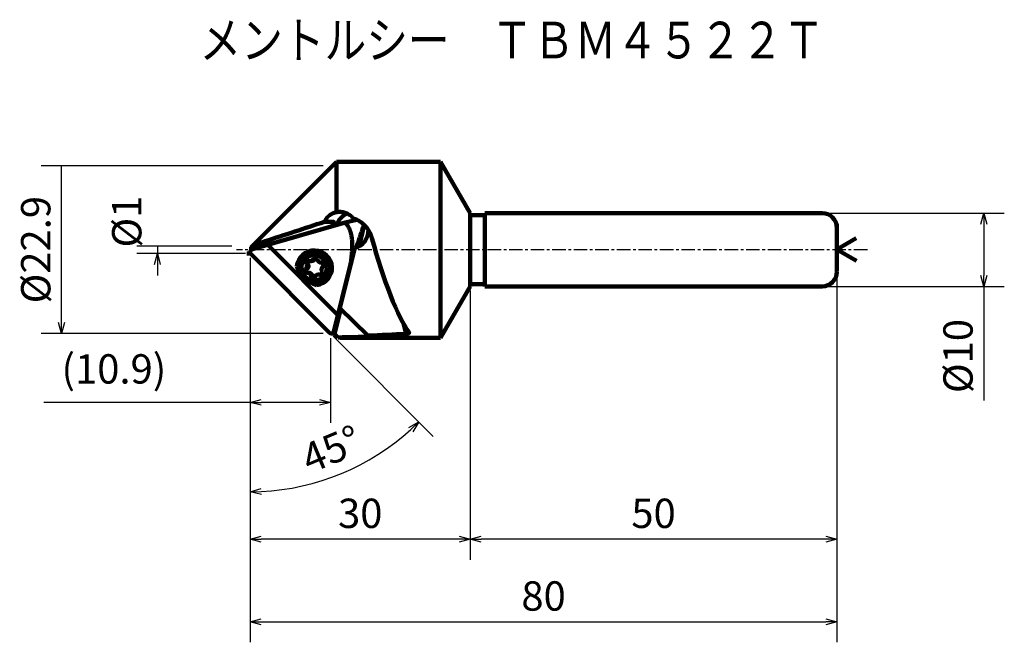
# Model space of a CAD drawing. Units: millimetres. Extents: x -1 to 133, y 6 to 91.
import ezdxf

# ---------------------------------------------------------------- set-up
doc = ezdxf.new("R2010")
doc.units = ezdxf.units.MM
doc.header["$LTSCALE"] = 0.05785
doc.linetypes.add('CENTER', pattern=[50.8, 31.75, -6.35, 6.35, -6.35])
doc.linetypes.add('PHANTOM', pattern=[63.5, 31.75, -6.35, 6.35, -6.35, 6.35, -6.35])
doc.layers.add('NoLayerName_001', color=7, linetype='Continuous')
doc.styles.get("Standard").update_dxf_attribs({"font": 'txt', "bigfont": 'extfont2'})
doc.dimstyles.get("Standard").update_dxf_attribs({"dimtxt": 2.5, "dimasz": 2.5, "dimexe": 1.25, "dimexo": 0.625, "dimtad": 1, "dimzin": 0, "dimdsep": 46, "dimtxsty": 'Standard', "dimcen": 2.5, "dimadec": 0, "dimazin": 0, "dimtfac": 0.75, "dimtmove": 0, "dimatfit": 3, "dimfxl": 1, "dimarcsym": 0})

# ---------------------------------------------------------------- blocks, each defined once
blk = doc.blocks.new('_OPEN30')
at = {"color": 0, "linetype": 'ByBlock', "lineweight": -2}
for p, q in [((-1, 0.267949), (0, 0)), ((0, 0), (-1, -0.267949)), ((0, 0), (-1, 0))]:
    blk.add_line(p, q, dxfattribs=at)
blk = doc.blocks.new('*D3')
at = {"layer": 'Defpoints', "color": 0}
for p in [(28.59, 60.47), (17.81, 59.47), (30.48, 59.47)]:
    blk.add_point(p, dxfattribs=at)
at = {"layer": 'NoLayerName_001', "color": 0, "linetype": 'Continuous', "lineweight": 25}
for p, q in [((27.97, 60.47), (15.01, 60.47)), ((17.81, 60.47), (17.81, 59.47)), ((29.85, 59.47), (15.01, 59.47)), ((17.81, 57.97), (17.81, 56.47))]:
    blk.add_line(p, q, dxfattribs=at)
at = {"layer": 'NoLayerName_001', "color": 0, "lineweight": 25, "xscale": 1.5, "yscale": 1.5, "zscale": 1.5, "rotation": 90}
blk.add_blockref('_OPEN30', (17.81, 59.47), dxfattribs=at)
at = {"layer": 'NoLayerName_001', "color": 0, "lineweight": 50, "insert": (14.15, 63.8), "char_height": 4, "attachment_point": 5, "rotation": 90}
blk.add_mtext('%%c1', dxfattribs=at)
blk = doc.blocks.new('_NONE')
blk = doc.blocks.new('*D4')
at = {"layer": 'Defpoints', "color": 0}
for p in [(30.48, 59.57), (30.48, 59.47), (41.26, 48.68), (41.33, 48.61), (38.89, 28.07)]:
    blk.add_point(p, dxfattribs=at)
at = {"layer": 'NoLayerName_001', "color": 0, "linetype": 'Continuous', "lineweight": 25}
for p, q in [((30.48, 58.84), (30.48, 24.16)), ((41.77, 48.17), (55.44, 34.5))]:
    blk.add_line(p, q, dxfattribs=at)
blk.add_arc((30.48, 59.47), 32.5, 272.6446, 312.3554, dxfattribs=at)
at = {"layer": 'NoLayerName_001', "color": 0, "lineweight": 25, "xscale": 1.5, "yscale": 1.5, "zscale": 1.5}
for p, rotation in [((53.46, 36.48), 43.67769349713559), ((30.48, 26.96), 181.3223065028644)]:
    blk.add_blockref('_OPEN30', p, dxfattribs=dict(at, rotation=rotation))
at = {"layer": 'NoLayerName_001', "color": 0, "lineweight": 50, "insert": (41.73, 32.3), "char_height": 4, "attachment_point": 5, "rotation": 22.5}
blk.add_mtext('45%%d', dxfattribs=at)
blk = doc.blocks.new('*D5')
at = {"layer": 'Defpoints', "color": 0}
for p in [(60.48, 55.04), (30.48, 26.96), (30.48, 20.51)]:
    blk.add_point(p, dxfattribs=at)
at = {"layer": 'NoLayerName_001', "color": 0, "linetype": 'Continuous', "lineweight": 25}
for p, q in [((60.48, 54.42), (60.48, 17.71)), ((30.48, 26.34), (30.48, 17.71)), ((58.98, 20.51), (31.98, 20.51))]:
    blk.add_line(p, q, dxfattribs=at)
at = {"layer": 'NoLayerName_001', "color": 0, "lineweight": 25, "xscale": 1.5, "yscale": 1.5, "zscale": 1.5}
for p, rotation in [((30.48, 20.51), 180), ((60.48, 20.51), 360)]:
    blk.add_blockref('_OPEN30', p, dxfattribs=dict(at, rotation=rotation))
at = {"layer": 'NoLayerName_001', "color": 0, "lineweight": 50, "insert": (45.48, 23.51), "char_height": 4, "attachment_point": 5}
blk.add_mtext('30', dxfattribs=at)
blk = doc.blocks.new('*D6')
at = {"layer": 'Defpoints', "color": 0}
for p in [(110.48, 58.88), (60.48, 55.04), (60.48, 20.51)]:
    blk.add_point(p, dxfattribs=at)
at = {"layer": 'NoLayerName_001', "color": 0, "linetype": 'Continuous', "lineweight": 25}
for p, q in [((110.48, 58.25), (110.48, 17.71)), ((60.48, 54.42), (60.48, 17.71)), ((108.98, 20.51), (61.98, 20.51))]:
    blk.add_line(p, q, dxfattribs=at)
at = {"layer": 'NoLayerName_001', "color": 0, "lineweight": 25, "xscale": 1.5, "yscale": 1.5, "zscale": 1.5}
for p, rotation in [((60.48, 20.51), 180), ((110.48, 20.51), 360)]:
    blk.add_blockref('_OPEN30', p, dxfattribs=dict(at, rotation=rotation))
at = {"layer": 'NoLayerName_001', "color": 0, "lineweight": 50, "insert": (85.48, 23.51), "char_height": 4, "attachment_point": 5}
blk.add_mtext('50', dxfattribs=at)
blk = doc.blocks.new('*D7')
at = {"layer": 'Defpoints', "color": 0}
for p in [(110.48, 61.89), (30.48, 26.96), (110.48, 9.24)]:
    blk.add_point(p, dxfattribs=at)
at = {"layer": 'NoLayerName_001', "color": 0, "linetype": 'Continuous', "lineweight": 25}
for p, q in [((110.48, 61.27), (110.48, 6.44)), ((30.48, 26.34), (30.48, 6.44)), ((31.98, 9.24), (108.98, 9.24))]:
    blk.add_line(p, q, dxfattribs=at)
at = {"layer": 'NoLayerName_001', "color": 0, "lineweight": 25, "xscale": 1.5, "yscale": 1.5, "zscale": 1.5, "rotation": 180}
blk.add_blockref('_OPEN30', (30.48, 9.24), dxfattribs=at)
at = {"layer": 'NoLayerName_001', "color": 0, "lineweight": 25, "xscale": 1.5, "yscale": 1.5, "zscale": 1.5}
blk.add_blockref('_OPEN30', (110.48, 9.24), dxfattribs=at)
at = {"layer": 'NoLayerName_001', "color": 0, "lineweight": 50, "insert": (70.48, 12.24), "char_height": 4, "attachment_point": 5}
blk.add_mtext('80', dxfattribs=at)
blk = doc.blocks.new('*D8')
at = {"layer": 'Defpoints', "color": 0}
for p in [(108.48, 64.97), (108.48, 54.97), (130.52, 54.97)]:
    blk.add_point(p, dxfattribs=at)
at = {"layer": 'NoLayerName_001', "color": 0, "linetype": 'Continuous', "lineweight": 25}
for p, q in [((109.1, 64.97), (133.32, 64.97)), ((130.52, 63.47), (130.52, 56.47)), ((109.1, 54.97), (133.32, 54.97)), ((130.52, 54.97), (130.52, 39.42))]:
    blk.add_line(p, q, dxfattribs=at)
at = {"layer": 'NoLayerName_001', "color": 0, "lineweight": 25, "xscale": 1.5, "yscale": 1.5, "zscale": 1.5}
for p, rotation in [((130.52, 64.97), 90), ((130.52, 54.97), 270)]:
    blk.add_blockref('_OPEN30', p, dxfattribs=dict(at, rotation=rotation))
at = {"layer": 'NoLayerName_001', "color": 0, "lineweight": 50, "insert": (127.52, 45.47), "char_height": 4, "attachment_point": 5, "rotation": 90}
blk.add_mtext('%%c10', dxfattribs=at)
blk = doc.blocks.new('*D9')
at = {"layer": 'Defpoints', "color": 0}
for p in [(4.74, 71.39), (41.04, 71.39), (41.04, 48.54)]:
    blk.add_point(p, dxfattribs=at)
at = {"layer": 'NoLayerName_001', "color": 0, "linetype": 'Continuous', "lineweight": 25}
for p, q in [((40.41, 71.39), (1.94, 71.39)), ((4.74, 50.04), (4.74, 71.39)), ((40.41, 48.54), (1.94, 48.54))]:
    blk.add_line(p, q, dxfattribs=at)
at = {"layer": 'NoLayerName_001', "color": 0, "lineweight": 25, "xscale": 1.5, "yscale": 1.5, "zscale": 1.5, "rotation": 270}
blk.add_blockref('_OPEN30', (4.74, 48.54), dxfattribs=at)
at = {"layer": 'NoLayerName_001', "color": 0, "lineweight": 50, "insert": (1.74, 59.97), "char_height": 4, "attachment_point": 5, "rotation": 90}
blk.add_mtext('%%c22.9', dxfattribs=at)
blk = doc.blocks.new('*D10')
at = {"layer": 'Defpoints', "color": 0}
for p in [(30.48, 59.47), (41.4, 48.54), (30.48, 39.16)]:
    blk.add_point(p, dxfattribs=at)
at = {"layer": 'NoLayerName_001', "color": 0, "linetype": 'Continuous', "lineweight": 25}
for p, q in [((30.48, 58.84), (30.48, 36.36)), ((41.4, 47.92), (41.4, 36.36)), ((30.48, 39.16), (2.31, 39.16)), ((39.9, 39.16), (31.98, 39.16))]:
    blk.add_line(p, q, dxfattribs=at)
at = {"layer": 'NoLayerName_001', "color": 0, "lineweight": 25, "xscale": 1.5, "yscale": 1.5, "zscale": 1.5, "rotation": 180}
blk.add_blockref('_OPEN30', (30.48, 39.16), dxfattribs=at)
at = {"layer": 'NoLayerName_001', "color": 0, "lineweight": 25, "xscale": 1.5, "yscale": 1.5, "zscale": 1.5}
blk.add_blockref('_OPEN30', (41.4, 39.16), dxfattribs=at)
at = {"layer": 'NoLayerName_001', "color": 0, "lineweight": 50, "insert": (11.88, 43.2), "char_height": 4, "attachment_point": 5}
blk.add_mtext('(10.9)', dxfattribs=at)

msp = doc.modelspace()

# ---------------------------------------------------------------- linework, layer by layer
at = {"layer": 'NoLayerName_001', "color": 7, "linetype": 'Continuous', "lineweight": 100}
for p, q in [((42.26, 71.966), (30.619, 60.324)), ((56.436, 71.966), (42.26, 71.966)), ((42.26, 71.966), (42.26, 65.097)), ((60.477, 64.966), (56.436, 71.966)), ((56.436, 71.966), (56.436, 48.148)), ((60.477, 64.966), (60.477, 55.041)), ((62.477, 64.666), (60.477, 64.666)), ((108.477, 64.966), (62.477, 64.966)), ((62.477, 64.966), (62.477, 54.966)), ((30.768, 60.021), (43.409, 63.667)), ((41.849, 63.759), (40.592, 63.759)), ((43.411, 63.667), (45.024, 64.043)), ((45.315, 60.433), (46.032, 63.323)), ((42.44, 51.038), (32.855, 60.623)), ((113.135, 61.523), (110.477, 59.989)), ((30.477, 59.466), (30.003, 59.466)), ((41.298, 48.645), (30.596, 59.346)), ((30.619, 60.324), (30.619, 60.323)), ((30.619, 59.94), (30.619, 60.323)), ((30.619, 59.962), (30.619, 59.975)), ((39.268, 59.561), (39.259, 59.561)), ((44.749, 60.205), (42.711, 51.995)), ((113.137, 58.457), (110.477, 59.989)), ((38.304, 58.043), (38.116, 58.043)), ((38.64, 58.426), (38.842, 58.426)), ((39.303, 58.736), (39.115, 58.736)), ((40.156, 58.202), (40.277, 58.202)), ((41.887, 48.809), (44.164, 57.988)), ((44.292, 58.366), (44.164, 57.988)), ((38.201, 57.318), (38.013, 57.318)), ((38.451, 56.821), (38.259, 56.821)), ((39.977, 56.597), (39.774, 56.597)), ((40.158, 56.558), (39.97, 56.558)), ((38.963, 56.364), (38.775, 56.364)), ((39.259, 55.461), (39.268, 55.461)), ((60.477, 55.266), (62.477, 55.266)), ((56.436, 47.966), (60.477, 54.966)), ((60.477, 55.041), (60.477, 54.966)), ((62.477, 54.966), (108.477, 54.966)), ((42.821, 51.886), (41.985, 48.517)), ((42.711, 51.995), (46.498, 48.265)), ((41.569, 48.542), (41.992, 48.542)), ((41.887, 48.809), (42.048, 48.769)), ((41.985, 48.517), (42.489, 48.021)), ((42.748, 47.966), (56.436, 47.966)), ((46.498, 48.265), (46.722, 48.148)), ((56.436, 48.148), (56.436, 47.966))]:
    msp.add_line(p, q, dxfattribs=at)
at = {"layer": 'NoLayerName_001', "color": 7, "linetype": 'CENTER', "lineweight": 25}
for p, q in [((114.641, 59.966), (28.592, 59.966)), ((41.402, 48.541), (41.536, 48.541))]:
    msp.add_line(p, q, dxfattribs=at)
at = {"layer": 'NoLayerName_001', "color": 7, "linetype": 'PHANTOM', "lineweight": 25}
for p, q in [((30.477, 59.466), (30.477, 59.716)), ((30.597, 59.347), (30.477, 59.466)), ((41.402, 48.541), (41.038, 48.541)), ((41.427, 48.516), (41.333, 48.61))]:
    msp.add_line(p, q, dxfattribs=at)
at = {"layer": 'NoLayerName_001', "color": 8, "linetype": 'Continuous', "lineweight": 100}
for p, q in [((40.259, 58.205), (40.206, 58.205)), ((51.747, 48.511), (51.356, 49.909))]:
    msp.add_line(p, q, dxfattribs=at)
at = {"layer": 'NoLayerName_001', "color": 7, "linetype": 'Continuous', "lineweight": 100}
msp.add_circle((39.19, 57.504), 1.741, dxfattribs=at)
for centre, radius, start, end in [((44.688, 62.642), 2.491, 114.05486, 163.57228), ((108.477, 62.966), 2, 0, 90), ((44.099, 62.613), 2.494, 285.09897, 0.80156), ((30.88, 59.634), 0.403, 106.08887, 225.43842), ((39.223, 57.496), 2.387, 276.62291, 174.2539), ((39.19, 57.504), 2.058, 90, 194.74602), ((39.241, 57.522), 2.04, 351.38678, 89.50107), ((37.679, 57.735), 0.535, 308.61466, 35.08354), ((38.343, 58.205), 0.279, 68.5376, 215.74606), ((38.64, 58.945), 0.519, 247.84617, 336.20005), ((39.366, 58.624), 0.275, 7.15761, 156.05613), ((40.158, 58.726), 0.524, 187.41724, 275.21207), ((40.229, 57.926), 0.28, 308.18174, 94.6935), ((40.829, 59.127), 4.218, 199.26779, 251.60902), ((38.186, 57.097), 0.28, 128.18173, 274.6935), ((38.256, 56.297), 0.524, 7.41732, 95.21194), ((39.248, 57.489), 2.028, 270.29636, 352.27534), ((39.774, 56.078), 0.519, 67.84607, 156.20015), ((40.072, 56.818), 0.279, 248.53758, 35.74614), ((40.736, 57.288), 0.535, 128.6147, 215.08349), ((108.477, 56.966), 2, 270, 0), ((39.19, 57.504), 2.058, 254.6699, 271.93863), ((39.048, 56.399), 0.275, 187.15762, 336.05612), ((41.546, 48.893), 0.351, 225, 346.06395)]:
    msp.add_arc(centre, radius, start, end, dxfattribs=at)
for centre, major_axis, ratio, start_param, end_param in [((49.592, 59.966), (-3.556, 11.987), 0.1599387, 1.392857, 2.7411542), ((31.146, 59.966), (69.115, 0), 0.1736239, 4.9363776, 5.0150536), ((35.823, 59.966), (69.115, 0), 0.1736239, 4.8089845, 4.8716704), ((30.196, 59.966), (12.686, -11.955), 0.0822845, 6.099491, 6.1960864), ((34.722, 59.966), (12.686, -11.955), 0.0822845, 6.0215782, 6.036805)]:
    msp.add_ellipse(centre, major_axis=major_axis, ratio=ratio, start_param=start_param, end_param=end_param, dxfattribs=at)
for points, knots in [([(40.592, 63.759), (40.601, 63.776), (40.619, 63.809), (40.646, 63.859), (40.674, 63.909), (40.702, 63.958), (40.731, 64.006), (40.76, 64.054), (40.791, 64.1), (40.823, 64.146), (40.855, 64.191), (40.889, 64.234), (40.923, 64.277), (40.958, 64.318), (40.993, 64.359), (41.029, 64.398), (41.065, 64.437), (41.102, 64.474), (41.14, 64.511), (41.177, 64.546), (41.215, 64.58), (41.254, 64.614), (41.293, 64.646), (41.332, 64.677), (41.371, 64.707), (41.411, 64.735), (41.451, 64.763), (41.491, 64.79), (41.531, 64.815), (41.571, 64.839), (41.612, 64.863), (41.652, 64.885), (41.693, 64.906), (41.734, 64.926), (41.774, 64.945), (41.815, 64.963), (41.856, 64.981), (41.897, 64.997), (41.937, 65.012), (41.978, 65.026), (42.005, 65.035), (42.019, 65.039)], [0, 0, 0, 0, 0.0569339, 0.1138061, 0.1705577, 0.2271349, 0.2834924, 0.3395958, 0.3954247, 0.4509686, 0.5062143, 0.5611441, 0.6157356, 0.6699629, 0.7237963, 0.7772145, 0.8302117, 0.8827833, 0.9349246, 0.986631, 1.0378979, 1.0887207, 1.1390942, 1.1890124, 1.2384692, 1.2874579, 1.3359716, 1.3840049, 1.4315663, 1.4786696, 1.5253279, 1.5715531, 1.6173563, 1.6627475, 1.7077356, 1.7523285, 1.7965286, 1.8403342, 1.8837447, 1.9267601, 1.9693816, 1.9693816, 1.9693816, 1.9693816]), ([(42.019, 65.039), (42.032, 65.043), (42.059, 65.051), (42.099, 65.062), (42.14, 65.072), (42.18, 65.081), (42.22, 65.089), (42.247, 65.094), (42.26, 65.097)], [0, 0, 0, 0, 0.04222971, 0.08407099, 0.12552884, 0.16665253, 0.20755968, 0.24836223, 0.24836223, 0.24836223, 0.24836223]), ([(42.26, 65.097), (42.277, 65.099), (42.311, 65.103), (42.361, 65.109), (42.412, 65.115), (42.462, 65.119), (42.513, 65.122), (42.564, 65.124), (42.615, 65.125), (42.666, 65.125), (42.717, 65.124), (42.768, 65.122), (42.819, 65.119), (42.87, 65.115), (42.921, 65.11), (42.971, 65.104), (43.022, 65.096), (43.072, 65.088), (43.122, 65.079), (43.172, 65.069), (43.221, 65.057), (43.27, 65.045), (43.319, 65.032), (43.368, 65.018), (43.416, 65.002), (43.464, 64.986), (43.511, 64.969), (43.558, 64.951), (43.604, 64.931), (43.65, 64.911), (43.696, 64.89), (43.741, 64.868), (43.785, 64.845), (43.829, 64.821), (43.872, 64.796), (43.915, 64.771), (43.957, 64.744), (43.998, 64.717), (44.039, 64.688), (44.079, 64.659), (44.105, 64.639), (44.118, 64.629)], [0, 0, 0, 0, 0.0509024, 0.1017999, 0.1526942, 0.2035999, 0.2545367, 0.3055054, 0.3565, 0.4075095, 0.4585233, 0.5095338, 0.560534, 0.611518, 0.6624803, 0.7134164, 0.7643225, 0.8151957, 0.8660322, 0.9168283, 0.9675801, 1.0182836, 1.068935, 1.1195305, 1.1700662, 1.2205388, 1.2709454, 1.3212831, 1.3715494, 1.421742, 1.4718588, 1.5218981, 1.5718598, 1.6217481, 1.6715679, 1.721323, 1.7710167, 1.8206513, 1.8702285, 1.9197492, 1.9692085, 1.9692085, 1.9692085, 1.9692085]), ([(44.118, 64.629), (44.131, 64.619), (44.157, 64.599), (44.195, 64.568), (44.233, 64.535), (44.269, 64.502), (44.304, 64.468), (44.339, 64.434), (44.372, 64.398), (44.405, 64.362), (44.438, 64.325), (44.47, 64.289), (44.492, 64.264), (44.502, 64.252)], [0, 0, 0, 0, 0.04938688, 0.09869301, 0.14791358, 0.19704756, 0.24609802, 0.29508268, 0.34403515, 0.39297848, 0.44192466, 0.49087736, 0.5398347, 0.5398347, 0.5398347, 0.5398347]), ([(110.477, 57.011), (110.477, 58.997), (110.477, 64.956), (110.477, 62.964), (110.477, 62.962)], [0, 0, 0, 0, 5.9569382, 5.9626521, 5.9626521, 5.9626521, 5.9626521]), ([(31.122, 60.665), (31.194, 60.689), (31.341, 60.739), (31.8, 60.891), (34.883, 61.899), (37.894, 62.879), (40.592, 63.759)], [0, 0, 0, 0, 0.2293991, 0.4655519, 1.4486669, 9.962653, 9.962653, 9.962653, 9.962653]), ([(41.849, 63.759), (41.85, 63.759), (41.852, 63.758), (41.854, 63.757), (41.856, 63.756), (41.858, 63.754), (41.859, 63.752), (41.86, 63.748), (41.861, 63.744), (41.861, 63.74), (41.861, 63.735), (41.861, 63.729), (41.861, 63.723), (41.86, 63.717), (41.859, 63.71), (41.858, 63.703), (41.857, 63.695), (41.855, 63.687), (41.853, 63.678), (41.852, 63.669), (41.849, 63.66), (41.847, 63.65), (41.845, 63.64), (41.842, 63.63), (41.84, 63.62), (41.837, 63.609), (41.834, 63.598), (41.83, 63.582), (41.819, 63.541), (41.807, 63.496), (41.773, 63.369), (41.747, 63.271), (41.723, 63.181)], [0, 0, 0, 0, 0.00244937, 0.00487766, 0.00731114, 0.00986781, 0.01276415, 0.01616599, 0.02012106, 0.02462796, 0.02966026, 0.0351903, 0.04121004, 0.04771129, 0.05468349, 0.06211442, 0.06999061, 0.07829772, 0.08702073, 0.09614411, 0.10565215, 0.11552899, 0.12575852, 0.1363244, 0.14721016, 0.15839925, 0.16987757, 0.1816339, 0.20593609, 0.29816988, 0.32154746, 0.60140115, 0.60140115, 0.60140115, 0.60140115]), ([(43.809, 63.155), (43.785, 63.192), (43.739, 63.266), (43.661, 63.372), (43.579, 63.475), (43.497, 63.573), (43.441, 63.637), (43.414, 63.668)], [0, 0, 0, 0, 0.13127445, 0.26233254, 0.39341059, 0.52462738, 0.64791305, 0.64791305, 0.64791305, 0.64791305]), ([(44.164, 57.988), (44.176, 58.075), (44.193, 58.206), (44.216, 58.38), (44.233, 58.511), (44.249, 58.642), (44.264, 58.773), (44.279, 58.904), (44.294, 59.035), (44.307, 59.166), (44.32, 59.297), (44.331, 59.429), (44.342, 59.56), (44.351, 59.692), (44.359, 59.824), (44.366, 59.955), (44.372, 60.087), (44.377, 60.219), (44.381, 60.351), (44.383, 60.483), (44.384, 60.615), (44.383, 60.747), (44.38, 60.878), (44.375, 61.01), (44.368, 61.142), (44.359, 61.274), (44.347, 61.405), (44.333, 61.537), (44.315, 61.668), (44.295, 61.798), (44.271, 61.928), (44.243, 62.057), (44.212, 62.185), (44.177, 62.312), (44.138, 62.438), (44.094, 62.563), (44.046, 62.685), (43.994, 62.807), (43.937, 62.926), (43.877, 63.043), (43.831, 63.118), (43.809, 63.155)], [0, 0, 0, 0, 0.2637498, 0.3956213, 0.5274893, 0.659354, 0.7912165, 0.9230792, 1.0549464, 1.1868238, 1.3187158, 1.4506192, 1.5825304, 1.7144463, 1.846365, 1.9782855, 2.1102075, 2.2421318, 2.3740601, 2.5059908, 2.6379181, 2.7698418, 2.9017676, 3.0337085, 3.1656849, 3.2977258, 3.4298559, 3.562032, 3.6941949, 3.8263004, 3.9583211, 4.0902474, 4.2220893, 4.3538776, 4.4856411, 4.617396, 4.7491691, 4.8810004, 5.0128786, 5.1446529, 5.2762031, 5.2762031, 5.2762031, 5.2762031]), ([(44.502, 64.252), (44.533, 64.24), (44.595, 64.217), (44.687, 64.183), (44.779, 64.148), (44.87, 64.111), (44.961, 64.072), (45.05, 64.032), (45.138, 63.989), (45.224, 63.942), (45.309, 63.894), (45.392, 63.843), (45.474, 63.789), (45.555, 63.734), (45.633, 63.676), (45.711, 63.617), (45.787, 63.556), (45.861, 63.493), (45.934, 63.428), (46.005, 63.361), (46.074, 63.293), (46.142, 63.223), (46.207, 63.151), (46.271, 63.078), (46.333, 63.003), (46.393, 62.926), (46.451, 62.848), (46.507, 62.768), (46.562, 62.687), (46.615, 62.605), (46.665, 62.522), (46.714, 62.437), (46.76, 62.35), (46.803, 62.263), (46.844, 62.174), (46.883, 62.084), (46.918, 61.993), (46.952, 61.901), (46.985, 61.808), (47.005, 61.746), (47.015, 61.715)], [0, 0, 0, 0, 0.0986225, 0.1971863, 0.2956398, 0.3939462, 0.4920907, 0.5900882, 0.6879893, 0.7858464, 0.8836794, 0.981495, 1.079288, 1.1770429, 1.2747336, 1.37233, 1.4698283, 1.5672389, 1.664575, 1.7618522, 1.859089, 1.9563067, 2.053529, 2.150778, 2.2480723, 2.345427, 2.4428538, 2.540361, 2.6379519, 2.7356065, 2.8332985, 2.9310099, 3.0287316, 3.1264643, 3.2242187, 3.3220241, 3.419938, 3.5179958, 3.6162038, 3.7145446, 3.7145446, 3.7145446, 3.7145446]), ([(30.619, 60.323), (30.63, 60.333), (30.647, 60.348), (30.669, 60.368), (30.686, 60.383), (30.703, 60.398), (30.72, 60.412), (30.737, 60.427), (30.754, 60.441), (30.771, 60.454), (30.788, 60.468), (30.805, 60.481), (30.822, 60.494), (30.839, 60.506), (30.856, 60.518), (30.873, 60.53), (30.89, 60.542), (30.907, 60.553), (30.924, 60.565), (30.941, 60.575), (30.958, 60.586), (30.974, 60.596), (30.991, 60.605), (31.008, 60.614), (31.024, 60.622), (31.04, 60.63), (31.057, 60.638), (31.073, 60.645), (31.089, 60.652), (31.106, 60.658), (31.116, 60.663), (31.122, 60.665)], [0, 0, 0, 0, 0.04547174, 0.06814351, 0.0907387, 0.11323243, 0.13560033, 0.15781876, 0.1798649, 0.20171983, 0.22338177, 0.24485489, 0.26614307, 0.28724993, 0.30817885, 0.32893293, 0.34951505, 0.36992629, 0.39014796, 0.41014845, 0.4298973, 0.44936576, 0.46852714, 0.48735718, 0.50584369, 0.52402865, 0.54196966, 0.55972054, 0.57733183, 0.59485154, 0.61232591, 0.61232591, 0.61232591, 0.61232591]), ([(47.015, 61.715), (47.025, 61.684), (47.046, 61.621), (47.066, 61.559), (47.076, 61.527)], [0, 0, 0, 0, 0.09843913, 0.19693025, 0.19693025, 0.19693025, 0.19693025]), ([(38.201, 57.318), (38.206, 57.322), (38.216, 57.331), (38.232, 57.344), (38.247, 57.357), (38.262, 57.371), (38.276, 57.385), (38.291, 57.399), (38.304, 57.414), (38.318, 57.43), (38.33, 57.446), (38.342, 57.463), (38.353, 57.48), (38.363, 57.499), (38.373, 57.517), (38.382, 57.537), (38.39, 57.556), (38.397, 57.576), (38.403, 57.597), (38.408, 57.617), (38.413, 57.638), (38.416, 57.659), (38.419, 57.68), (38.42, 57.701), (38.421, 57.722), (38.421, 57.744), (38.419, 57.765), (38.417, 57.785), (38.414, 57.806), (38.41, 57.826), (38.405, 57.846), (38.399, 57.866), (38.393, 57.886), (38.386, 57.905), (38.378, 57.924), (38.369, 57.942), (38.36, 57.96), (38.35, 57.977), (38.34, 57.994), (38.332, 58.005), (38.328, 58.011)], [0, 0, 0, 0, 0.02029708, 0.04058724, 0.06086565, 0.08113167, 0.10139095, 0.12165755, 0.14195598, 0.16232316, 0.18280905, 0.20344266, 0.2242159, 0.24511594, 0.26612772, 0.28723454, 0.30841847, 0.32966085, 0.35094248, 0.37224378, 0.39354549, 0.41482915, 0.43607754, 0.45727517, 0.47840874, 0.49947147, 0.52046676, 0.54139621, 0.56225796, 0.58304703, 0.6037556, 0.62437442, 0.64490154, 0.6653388, 0.68568724, 0.70594722, 0.72611858, 0.74620082, 0.76619321, 0.78609544, 0.78609544, 0.78609544, 0.78609544]), ([(38.304, 58.043), (38.302, 58.046), (38.297, 58.053), (38.29, 58.064), (38.283, 58.075), (38.277, 58.086), (38.27, 58.098), (38.265, 58.109), (38.259, 58.121), (38.255, 58.133), (38.251, 58.145), (38.247, 58.158), (38.245, 58.171), (38.243, 58.184), (38.241, 58.197), (38.241, 58.21), (38.241, 58.224), (38.241, 58.237), (38.243, 58.25), (38.245, 58.264), (38.247, 58.277), (38.251, 58.29), (38.255, 58.303), (38.259, 58.316), (38.265, 58.328), (38.271, 58.34), (38.277, 58.352), (38.285, 58.364), (38.293, 58.375), (38.301, 58.386), (38.31, 58.396), (38.32, 58.406), (38.33, 58.416), (38.34, 58.425), (38.351, 58.433), (38.363, 58.441), (38.375, 58.447), (38.387, 58.453), (38.4, 58.459), (38.408, 58.462), (38.413, 58.463)], [0, 0, 0, 0, 0.01298967, 0.025967, 0.0389218, 0.05184828, 0.06474722, 0.07762832, 0.09051238, 0.10343341, 0.11642496, 0.12949264, 0.14263458, 0.15584606, 0.16911989, 0.182447, 0.19581678, 0.20921769, 0.22264065, 0.23608154, 0.2495379, 0.26300882, 0.27649532, 0.2900006, 0.30353035, 0.31709309, 0.33069745, 0.34434946, 0.35805265, 0.37180832, 0.38561585, 0.39947078, 0.41334692, 0.42721097, 0.44103751, 0.45481063, 0.46852554, 0.4821914, 0.49584939, 0.50953944, 0.50953944, 0.50953944, 0.50953944]), ([(38.328, 58.011), (38.324, 58.016), (38.317, 58.027), (38.308, 58.037), (38.304, 58.043)], [0, 0, 0, 0, 0.019834252, 0.039641852, 0.039641852, 0.039641852, 0.039641852]), ([(38.413, 58.463), (38.417, 58.464), (38.426, 58.467), (38.434, 58.47), (38.439, 58.471)], [0, 0, 0, 0, 0.013729947, 0.027485352, 0.027485352, 0.027485352, 0.027485352]), ([(38.842, 58.43), (38.848, 58.43), (38.86, 58.43), (38.878, 58.43), (38.896, 58.431), (38.914, 58.432), (38.932, 58.434), (38.949, 58.436), (38.967, 58.439), (38.984, 58.444), (39.002, 58.448), (39.019, 58.454), (39.035, 58.46), (39.052, 58.467), (39.068, 58.475), (39.084, 58.483), (39.099, 58.491), (39.114, 58.5), (39.128, 58.51), (39.142, 58.52), (39.156, 58.53), (39.169, 58.54), (39.182, 58.551), (39.194, 58.563), (39.205, 58.574), (39.216, 58.586), (39.227, 58.599), (39.237, 58.612), (39.246, 58.624), (39.255, 58.638), (39.264, 58.651), (39.271, 58.665), (39.279, 58.679), (39.286, 58.693), (39.292, 58.707), (39.298, 58.721), (39.301, 58.731), (39.303, 58.736)], [0, 0, 0, 0, 0.01794132, 0.035868, 0.05376871, 0.07163878, 0.08948363, 0.10732212, 0.12518665, 0.14308848, 0.16101608, 0.17895199, 0.19687376, 0.21475456, 0.23256381, 0.25026765, 0.26782954, 0.28522533, 0.30246012, 0.31954267, 0.33648166, 0.35328574, 0.36996356, 0.38652376, 0.40297474, 0.41932216, 0.43556957, 0.45172002, 0.46777618, 0.48374036, 0.49961462, 0.51540082, 0.53110069, 0.54671591, 0.56225142, 0.57773604, 0.59319956, 0.59319956, 0.59319956, 0.59319956]), ([(39.303, 58.736), (39.304, 58.738), (39.307, 58.743), (39.311, 58.751), (39.314, 58.758), (39.318, 58.766), (39.322, 58.773), (39.326, 58.781), (39.331, 58.788), (39.335, 58.795), (39.34, 58.802), (39.345, 58.809), (39.35, 58.816), (39.355, 58.823), (39.361, 58.829), (39.367, 58.836), (39.373, 58.842), (39.38, 58.848), (39.387, 58.853), (39.394, 58.858), (39.401, 58.863), (39.409, 58.867), (39.417, 58.871), (39.426, 58.874), (39.434, 58.877), (39.443, 58.88), (39.449, 58.881), (39.452, 58.882)], [0, 0, 0, 0, 0.00837882, 0.01675896, 0.02514204, 0.03353026, 0.04192672, 0.05033568, 0.05876288, 0.06721579, 0.07570384, 0.0842387, 0.09283447, 0.10150188, 0.11022868, 0.11899837, 0.12779753, 0.13661623, 0.14544847, 0.15429273, 0.16315243, 0.17203644, 0.18095955, 0.18994283, 0.19901092, 0.20816307, 0.21736499, 0.21736499, 0.21736499, 0.21736499]), ([(38.328, 56.823), (38.324, 56.823), (38.315, 56.824), (38.302, 56.825), (38.289, 56.826), (38.276, 56.829), (38.263, 56.833), (38.25, 56.838), (38.238, 56.844), (38.226, 56.85), (38.214, 56.857), (38.203, 56.865), (38.191, 56.873), (38.181, 56.881), (38.17, 56.89), (38.16, 56.899), (38.15, 56.909), (38.141, 56.919), (38.133, 56.929), (38.125, 56.94), (38.117, 56.952), (38.111, 56.964), (38.104, 56.976), (38.099, 56.988), (38.094, 57.001), (38.09, 57.014), (38.086, 57.027), (38.083, 57.041), (38.081, 57.054), (38.08, 57.068), (38.079, 57.081), (38.079, 57.095), (38.08, 57.108), (38.081, 57.121), (38.083, 57.135), (38.085, 57.148), (38.089, 57.161), (38.093, 57.173), (38.097, 57.186), (38.102, 57.198), (38.106, 57.206), (38.108, 57.21)], [0, 0, 0, 0, 0.01317387, 0.02632918, 0.03948881, 0.05271744, 0.06605287, 0.07951037, 0.09308779, 0.10676815, 0.12052196, 0.13430941, 0.14808284, 0.1618128, 0.1754985, 0.18914403, 0.2027571, 0.21634929, 0.22993633, 0.24353819, 0.25716918, 0.27082424, 0.28449446, 0.29817001, 0.31184056, 0.32549575, 0.33912613, 0.35272822, 0.36630137, 0.37984409, 0.39335435, 0.40682986, 0.42026853, 0.43367301, 0.44705099, 0.46040827, 0.47374855, 0.4870736, 0.50038348, 0.51367506, 0.52693775, 0.52693775, 0.52693775, 0.52693775]), ([(38.108, 57.21), (38.11, 57.214), (38.114, 57.222), (38.12, 57.233), (38.128, 57.244), (38.135, 57.255), (38.144, 57.265), (38.152, 57.274), (38.162, 57.284), (38.171, 57.292), (38.181, 57.301), (38.191, 57.309), (38.197, 57.315), (38.201, 57.318)], [0, 0, 0, 0, 0.0132226, 0.0263957, 0.03951207, 0.05256711, 0.06555935, 0.07850288, 0.09143113, 0.10436596, 0.1173167, 0.13028324, 0.14325925, 0.14325925, 0.14325925, 0.14325925]), ([(38.963, 56.364), (38.962, 56.371), (38.961, 56.384), (38.958, 56.404), (38.954, 56.424), (38.951, 56.444), (38.946, 56.464), (38.941, 56.484), (38.935, 56.503), (38.929, 56.523), (38.92, 56.542), (38.911, 56.561), (38.901, 56.579), (38.89, 56.597), (38.877, 56.615), (38.864, 56.633), (38.85, 56.649), (38.835, 56.666), (38.819, 56.681), (38.803, 56.696), (38.785, 56.71), (38.767, 56.724), (38.748, 56.737), (38.729, 56.749), (38.709, 56.76), (38.689, 56.77), (38.668, 56.779), (38.647, 56.787), (38.626, 56.794), (38.604, 56.8), (38.583, 56.805), (38.561, 56.809), (38.539, 56.812), (38.517, 56.814), (38.495, 56.816), (38.473, 56.818), (38.458, 56.819), (38.451, 56.82)], [0, 0, 0, 0, 0.02024642, 0.04048876, 0.06072612, 0.08096402, 0.10121758, 0.12151464, 0.14189878, 0.16243194, 0.18318087, 0.20415824, 0.22535667, 0.2467651, 0.26836956, 0.29015386, 0.31210032, 0.3341934, 0.35642175, 0.37877317, 0.40123456, 0.42379239, 0.44643311, 0.46914253, 0.49188921, 0.51462791, 0.53731529, 0.55991135, 0.5823804, 0.60469556, 0.62688677, 0.64901326, 0.67111617, 0.69322018, 0.71533665, 0.73746696, 0.75960585, 0.75960585, 0.75960585, 0.75960585]), ([(40.158, 56.558), (40.155, 56.559), (40.15, 56.562), (40.141, 56.565), (40.133, 56.569), (40.124, 56.572), (40.116, 56.575), (40.107, 56.578), (40.099, 56.581), (40.09, 56.584), (40.081, 56.586), (40.072, 56.589), (40.063, 56.591), (40.054, 56.592), (40.045, 56.594), (40.036, 56.595), (40.026, 56.595), (40.016, 56.596), (40.007, 56.595), (39.997, 56.595), (39.987, 56.594), (39.98, 56.593), (39.977, 56.593)], [0, 0, 0, 0, 0.00912812, 0.01825504, 0.02737988, 0.03650225, 0.04562263, 0.05474258, 0.06386504, 0.07299459, 0.08213774, 0.09130313, 0.10050183, 0.10974747, 0.11905646, 0.12844808, 0.13794454, 0.14757097, 0.15735414, 0.16729151, 0.17734048, 0.18744757, 0.18744757, 0.18744757, 0.18744757]), ([(39.131, 56.141), (39.128, 56.142), (39.121, 56.145), (39.111, 56.148), (39.102, 56.152), (39.092, 56.157), (39.083, 56.161), (39.074, 56.166), (39.066, 56.172), (39.057, 56.178), (39.05, 56.184), (39.042, 56.191), (39.035, 56.198), (39.028, 56.206), (39.022, 56.213), (39.016, 56.221), (39.01, 56.229), (39.004, 56.237), (38.999, 56.246), (38.994, 56.254), (38.989, 56.263), (38.985, 56.271), (38.982, 56.28), (38.978, 56.289), (38.975, 56.298), (38.973, 56.308), (38.971, 56.317), (38.969, 56.326), (38.967, 56.336), (38.966, 56.345), (38.965, 56.355), (38.964, 56.361), (38.963, 56.364)], [0, 0, 0, 0, 0.01050392, 0.02097805, 0.03139625, 0.04173988, 0.05200179, 0.0621907, 0.07232951, 0.08243845, 0.09253075, 0.10261313, 0.1126864, 0.12274604, 0.13278279, 0.14278332, 0.1527363, 0.162637, 0.17248247, 0.1822714, 0.19200422, 0.20168325, 0.21131292, 0.22089987, 0.23045464, 0.23999639, 0.24954128, 0.25909887, 0.26867318, 0.27826385, 0.28786723, 0.29747751, 0.29747751, 0.29747751, 0.29747751]), ([(51.911, 48.529), (51.907, 48.529), (51.897, 48.527), (51.883, 48.525), (51.869, 48.523), (51.854, 48.521), (51.839, 48.519), (51.824, 48.517), (51.809, 48.516), (51.794, 48.515), (51.773, 48.513), (51.757, 48.512), (51.747, 48.511)], [0, 0, 0, 0, 0.01410176, 0.02844891, 0.04302875, 0.05782489, 0.07281347, 0.0879688, 0.10326434, 0.11867284, 0.1341665, 0.16529634, 0.16529634, 0.16529634, 0.16529634]), ([(52.119, 48.706), (52.12, 48.704), (52.123, 48.7), (52.126, 48.695), (52.129, 48.689), (52.131, 48.684), (52.134, 48.679), (52.135, 48.673), (52.137, 48.668), (52.137, 48.662), (52.137, 48.657), (52.136, 48.652), (52.135, 48.646), (52.134, 48.641), (52.132, 48.636), (52.129, 48.631), (52.126, 48.625), (52.123, 48.62), (52.119, 48.615), (52.114, 48.61), (52.109, 48.605), (52.104, 48.601), (52.098, 48.596), (52.091, 48.591), (52.084, 48.587), (52.076, 48.582), (52.068, 48.578), (52.06, 48.574), (52.051, 48.569), (52.041, 48.565), (52.031, 48.562), (52.021, 48.558), (52.01, 48.554), (51.999, 48.551), (51.988, 48.547), (51.976, 48.544), (51.964, 48.541), (51.951, 48.538), (51.938, 48.535), (51.925, 48.532), (51.916, 48.53), (51.911, 48.529)], [0, 0, 0, 0, 0.00633637, 0.0126147, 0.01878138, 0.02479241, 0.03061964, 0.0362604, 0.04175456, 0.04715732, 0.05251986, 0.05788768, 0.0632997, 0.06879031, 0.07439704, 0.08015834, 0.086112, 0.0922946, 0.09874043, 0.10547567, 0.11252009, 0.11989002, 0.12759886, 0.13565751, 0.14407409, 0.15285341, 0.16199846, 0.1715109, 0.18139124, 0.19163882, 0.20225136, 0.21322544, 0.22455671, 0.23624002, 0.24826857, 0.26063112, 0.2733152, 0.28630823, 0.29959754, 0.31317041, 0.32701409, 0.32701409, 0.32701409, 0.32701409])]:
    msp.add_open_spline(points, degree=3, knots=knots, dxfattribs=at)
msp.add_open_spline([(45.985, 63.366), (45.81, 62.849), (45.461, 61.817), (45.111, 60.784), (44.937, 60.268)], degree=3, dxfattribs=at)

# ---------------------------------------------------------------- texts
at = {"layer": 'NoLayerName_001', "color": 7, "lineweight": 50, "insert": (66.188, 88.548), "char_height": 5, "attachment_point": 5}
msp.add_mtext('\\A1;\\W0.8333;メントルシー\u3000ＴＢＭ４５２２Ｔ', dxfattribs=at)

# ---------------------------------------------------------------- dimensions: what is measured, and where the dimension line sits
at = {"layer": 'NoLayerName_001', "color": 7, "linetype": 'Continuous', "lineweight": 50}
for base, p1, p2, angle, override, picture, middle in [((4.736680031, 71.390500461), (41.038066864, 48.540500461), (41.038066864, 71.390500461), 90, {"dimtxt": 4, "dimasz": 1.5, "dimexe": 2.8, "dimgap": 1, "dimdec": 1, "dimzin": 8, "dimpost": '%%c<>', "dimblk1": 'OPEN30', "dimblk2": 'NONE', "dimsah": 1, "dimclrd": 0, "dimclre": 0, "dimclrt": 0, "dimtp": 0, "dimtm": 0, "dimlwd": 25, "dimlwe": 25}, '*D9', (4.736680031, 59.965500373)), ((17.814, 59.466), (28.592, 60.466), (30.477, 59.466), 270, {"dimtxt": 4, "dimasz": 1.5, "dimexe": 2.8, "dimgap": 1, "dimdec": 1, "dimzin": 8, "dimpost": '%%c<>', "dimblk1": 'NONE', "dimblk2": 'OPEN30', "dimsah": 1, "dimclrd": 0, "dimclre": 0, "dimclrt": 0, "dimtp": 0, "dimtm": 0, "dimtmove": 2, "dimlwd": 25, "dimlwe": 25}, '*D3', (14.151, 63.805)), ((130.517, 54.966), (108.477, 64.966), (108.477, 54.966), 270, {"dimtxt": 4, "dimasz": 1.5, "dimexe": 2.8, "dimgap": 1, "dimdec": 1, "dimzin": 8, "dimpost": '%%c<>', "dimblk": 'OPEN30', "dimclrd": 0, "dimclre": 0, "dimclrt": 0, "dimtp": 0, "dimtm": 0, "dimlwd": 25, "dimlwe": 25}, '*D8', (130.517, 45.466)), ((30.477, 39.157), (41.402, 48.541), (30.477, 59.466), 180, {"dimtxt": 4, "dimasz": 1.5, "dimexe": 2.8, "dimgap": 1, "dimdec": 1, "dimzin": 8, "dimpost": '(<>)', "dimblk": 'OPEN30', "dimclrd": 0, "dimclre": 0, "dimclrt": 0, "dimtp": 0, "dimtm": 0, "dimlwd": 25, "dimlwe": 25}, '*D10', (11.877, 39.157)), ((60.477, 20.512), (110.477, 58.875), (60.477, 55.041), 180, {"dimtxt": 4, "dimasz": 1.5, "dimexe": 2.8, "dimgap": 1, "dimdec": 1, "dimzin": 8, "dimblk": 'OPEN30', "dimclrd": 0, "dimclre": 0, "dimclrt": 0, "dimtp": 0, "dimtm": 0, "dimlwd": 25, "dimlwe": 25}, '*D6', (85.477, 20.512)), ((30.477, 20.512), (60.477, 55.041), (30.477, 26.965), 180, {"dimtxt": 4, "dimasz": 1.5, "dimexe": 2.8, "dimgap": 1, "dimdec": 1, "dimzin": 8, "dimblk": 'OPEN30', "dimclrd": 0, "dimclre": 0, "dimclrt": 0, "dimtp": 0, "dimtm": 0, "dimlwd": 25, "dimlwe": 25}, '*D5', (45.477, 20.512))]:
    dim = msp.add_linear_dim(base=base, p1=p1, p2=p2, angle=angle, dimstyle='Standard', override=override, dxfattribs=at)
    dim.commit()
    dim.dimension.update_dxf_attribs({"geometry": picture, "text_midpoint": middle, "dimtype": 160})
dim = msp.add_linear_dim(base=(110.477, 9.244), p1=(30.477, 26.965), p2=(110.477, 61.893), dimstyle='Standard', override={"dimtxt": 4, "dimasz": 1.5, "dimexe": 2.8, "dimgap": 1, "dimdec": 1, "dimzin": 8, "dimblk": 'OPEN30', "dimclrd": 0, "dimclre": 0, "dimclrt": 0, "dimtp": 0, "dimtm": 0, "dimlwd": 25, "dimlwe": 25}, dxfattribs=at)
dim.commit()
dim.dimension.update_dxf_attribs({"geometry": '*D7', "text_midpoint": (70.477, 9.244), "dimtype": 160})
dim = msp.add_angular_dim_2l(base=(38.889, 28.072), line1=((41.333, 48.61), (41.262, 48.681)), line2=((30.477, 59.466), (30.477, 59.566)), dimstyle='Standard', override={"dimtxt": 4, "dimasz": 1.5, "dimexe": 2.8, "dimgap": 1, "dimblk": 'OPEN30', "dimclrd": 0, "dimclre": 0, "dimclrt": 0, "dimadec": 1, "dimazin": 2, "dimtp": 0, "dimtm": 0, "dimlwd": 25, "dimlwe": 25}, dxfattribs=at)
dim.commit()
dim.dimension.update_dxf_attribs({"geometry": '*D4', "text_midpoint": (42.915, 29.439), "dimtype": 162})

doc.saveas('drawing.dxf')
